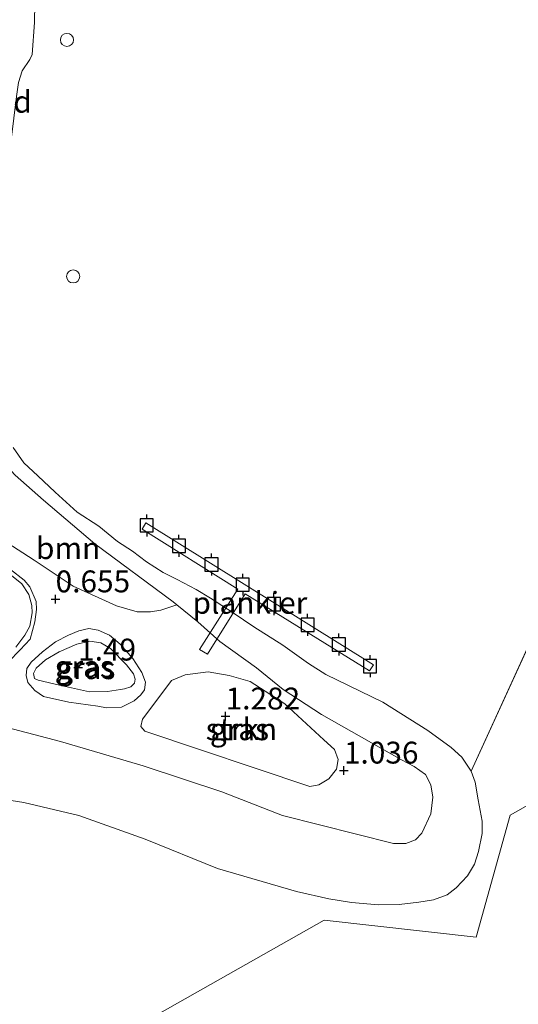
# Model space of a CAD drawing. Units: metres. Extents: x 49996 to 60001, y 418750 to 425003.
# Drawn here: x 55433 to 55490, y 420645 to 420757 of the extents above; entities that cross this region are included whole.
import ezdxf
from ezdxf.enums import TextEntityAlignment as Align

# ---------------------------------------------------------------- set-up
doc = ezdxf.new("R2010")
doc.units = ezdxf.units.M
doc.layers.get('0').update_dxf_attribs({"lineweight": 25})
for name, color, linetype, lineweight in [('B-ME-AL-OVERIG-GV-B7', 7, 'BV-GELEIDERAIL', 18), ('B-ME-GR-BOOM-GV-B6', 93, 'Continuous', 18), ('B-ME-GR-STRUIKEN-GV-B6', 93, 'Continuous', 18), ('B-ME-GW-HOOGTEPUNT-S-B1', 10, 'Continuous', 25), ('B-ME-GW-KRUINLIJN-L-B1', 93, 'Continuous', 18), ('B-ME-GW-TEENLIJN-L-B1', 93, 'Continuous', 18), ('B-ME-IE-GRASLAND-GV-B6', 93, 'Continuous', 18), ('B-ME-IE-GRONDWERKLIJN-GROND_NIETINGERICHT-GV-B6', 253, 'Continuous', 18), ('B-ME-IE-HULPGEOMETRIE-L-B1', 53, 'Continuous', 18), ('B-ME-IE-INRICHTINGSELEMENT-S-B1', 253, 'Continuous', 18), ('B-ME-OB-BEKLEDING-GV-B6', 253, 'Continuous', 18), ('B-ME-OB-WATERLIJN-L-B1', 133, 'OB-WATERLIJN', 18), ('B-ME-OG-WATER-GV-B6', 153, 'Continuous', 18), ('B-ME-VV-AFMEERCONSTRUCTIE-S-B1', 10, 'Continuous', 25)]:
    doc.layers.add(name, color=color, linetype=linetype, lineweight=lineweight)
doc.styles.add('NLCS-ISO', font='NLCS-ISO.TTF')
doc.linetypes.add('BV-GELEIDERAIL', pattern='A,10,-3,[108,NLCS.SHX,S=1,R=0,X=0,Y=0],-3', length=16)
doc.linetypes.add('OB-WATERLIJN', pattern='A,10,[32,NLCS.SHX,S=2,R=0,X=0,Y=0],-12', length=22)

# ---------------------------------------------------------------- blocks, each defined once
blk = doc.blocks.new('dtb')
blk.add_circle((0, 0), 0.75)
blk = doc.blocks.new('meerpaal')
for p, q in [((-0.75, 0), (-1.25, 0)), ((0.75, 0.75), (-0.75, 0.75)), ((-0.75, 0.75), (-0.75, -0.75)), ((0.75, -0.75), (0.75, 0.75)), ((0.75, 0), (1.25, 0)), ((-0.75, -0.75), (0.75, -0.75))]:
    blk.add_line(p, q)
blk = doc.blocks.new('hoogtepunt')
for p, q in [((-0.5, 0), (0.5, 0)), ((0, 0.5), (0, -0.5))]:
    blk.add_line(p, q)

msp = doc.modelspace()

# ---------------------------------------------------------------- linework, layer by layer
at = {"layer": 'B-ME-AL-OVERIG-GV-B7'}
msp.add_polyline3d([(55454.428, 420684.751, 0.791), (55453.529, 420685.283, 0.742), (55457.898, 420692.185, 0.266), (55446.964, 420699.037, 0.259), (55447.405, 420699.762, 0.251), (55473.391, 420683.537, 0.256), (55472.943, 420682.847, 0.248), (55458.735, 420691.668, 0.275), (55454.428, 420684.751, 0.791)], dxfattribs=at)
at = {"layer": 'B-ME-GR-BOOM-GV-B6'}
for points in [[(55431.111, 420706.682, 0.134), (55432.44, 420705.234, 0.139), (55435.687, 420702.377, 0.23), (55441.568, 420697.381, 0.499), (55450.501, 420690.733, 0.593), (55450.942, 420690.379, 0.586), (55449.09, 420689.787, 0.804), (55447.926, 420689.579, 0.8), (55446.391, 420689.596, 0.813), (55444.052, 420690.267, 0.821), (55439.078, 420692.526, 0.822), (55434.625, 420695.487, 0.824), (55431.484, 420697.521, 0.769), (55429.576, 420698.688, 0.684), (55428.484, 420699.855, 0.622), (55428.071, 420700.894, 0.559), (55428.001, 420702.184, 0.57), (55428.315, 420703.513, 0.567), (55429.175, 420705.042, 0.416), (55431.111, 420706.682, 0.134)], [(55431.465, 420694.197, 0.766), (55433.224, 420692.79, 0.765), (55434.019, 420691.571, 0.711), (55434.371, 420690.302, 0.702), (55434.385, 420689.461, 0.69), (55434.149, 420687.955, 0.682), (55433.578, 420686.938, 0.741), (55432.52, 420685.548, 0.817)], [(55432.52, 420685.548, 0.817), (55433.578, 420686.938, 0.741), (55434.149, 420687.955, 0.682), (55434.385, 420689.461, 0.69), (55434.371, 420690.302, 0.702), (55434.019, 420691.571, 0.711), (55433.224, 420692.79, 0.765), (55431.465, 420694.197, 0.766)], [(55431.928, 420694.44, 0.753), (55433.496, 420693.196, 0.753), (55434.117, 420692.453, 0.775), (55434.838, 420690.762, 0.676), (55434.9, 420689.876, 0.634), (55434.719, 420688.434, 0.665), (55434.176, 420686.452, 0.704), (55433.019, 420685.238, 0.726), (55431.708, 420683.887, 0.82)]]:
    msp.add_polyline3d(points, dxfattribs=at)
at = {"layer": 'B-ME-GR-STRUIKEN-GV-B6'}
msp.add_polyline3d([(55466.136, 420669.603, 0.946), (55447.286, 420675.934, 1.043), (55446.806, 420676.494, 0.971), (55447.012, 420677.327, 0.934), (55448.193, 420678.891, 0.958), (55450.307, 420681.727, 0.898), (55451.886, 420682.398, 0.91), (55454.528, 420682.718, 0.898), (55456.901, 420682.309, 0.922), (55459.296, 420681.63, 0.861), (55463.257, 420679.061, 0.825), (55467.722, 420674.955, 0.874), (55468.953, 420673.856, 0.91), (55469.373, 420672.692, 0.946), (55469.189, 420671.589, 0.971), (55468.297, 420670.483, 1.007), (55467.155, 420669.793, 0.971), (55466.136, 420669.603, 0.946)], dxfattribs=at)
at = {"layer": 'B-ME-GW-KRUINLIJN-L-B1'}
for points in [[(55432.44, 420705.234, 0.139), (55435.687, 420702.377, 0.23), (55441.568, 420697.381, 0.499), (55450.501, 420690.733, 0.593), (55450.942, 420690.379, 0.586), (55453.337, 420688.457, 0.551), (55455.859, 420686.21, 0.521), (55460.022, 420683.176, 0.703), (55463.093, 420680.707, 0.749), (55467.461, 420677.857, 0.72), (55476.604, 420672.658, 0.749), (55478.043, 420671.909, 0.684), (55479.345, 420670.997, 0.629), (55479.954, 420669.825, 0.62), (55480.196, 420668.411, 0.625), (55479.97, 420666.498, 0.639), (55478.933, 420664.292, 0.644), (55478.199, 420663.513, 0.647), (55477.102, 420663.107, 0.647), (55475.708, 420663.094, 0.703), (55463.017, 420666.287, 0.786), (55456.073, 420669.023, 0.766), (55447.094, 420671.99, 0.779), (55437.636, 420674.767, 0.825), (55429.9, 420676.787, 0.831)], [(55444.505, 420680.727, 1.389), (55442.99, 420680.466, 1.355), (55440.942, 420680.43, 1.357), (55437.522, 420681.208, 1.37), (55435.093, 420681.779, 1.305), (55434.675, 420681.968, 1.295), (55434.535, 420682.552, 1.295), (55434.861, 420683.145, 1.277), (55435.923, 420684.106, 1.225), (55437.479, 420685.031, 1.168), (55439.488, 420685.91, 1.147), (55440.981, 420686.233, 1.09), (55442.238, 420686.065, 1.079), (55443.337, 420685.405, 1.082), (55445.191, 420683.544, 1.157), (55445.987, 420682.504, 1.232), (55446.165, 420681.882, 1.271), (55446.084, 420681.437, 1.286), (55445.663, 420681.001, 1.311), (55444.956, 420680.786, 1.362), (55444.505, 420680.727, 1.389)]]:
    msp.add_polyline3d(points, dxfattribs=at)
at = {"layer": 'B-ME-GW-TEENLIJN-L-B1'}
for points in [[(55432.52, 420685.548, 0.817), (55433.578, 420686.938, 0.741), (55434.149, 420687.955, 0.682), (55434.385, 420689.461, 0.69), (55434.371, 420690.302, 0.702), (55434.019, 420691.571, 0.711), (55433.224, 420692.79, 0.765), (55431.465, 420694.197, 0.766)], [(55441.907, 420678.808, 0.983), (55438.577, 420679.26, 0.996), (55435.699, 420679.894, 1.001), (55434.704, 420680.586, 1.027), (55433.892, 420681.525, 1.029), (55433.7, 420682.322, 1.014), (55433.801, 420683.113, 1.004), (55434.299, 420683.824, 0.919), (55435.563, 420685.029, 0.858), (55437.08, 420686.144, 0.756), (55438.561, 420686.916, 0.72), (55439.729, 420687.424, 0.724), (55440.889, 420687.669, 0.708), (55441.955, 420687.491, 0.677), (55443.234, 420686.91, 0.676), (55444.449, 420685.88, 0.724), (55445.91, 420684.268, 0.806), (55446.937, 420682.668, 0.861), (55447.365, 420681.557, 0.883), (55447.254, 420680.684, 0.885), (55446.816, 420680.1, 0.884), (55446.063, 420679.432, 0.905), (55444.616, 420678.68, 0.931), (55442.904, 420678.619, 0.931), (55441.907, 420678.808, 0.983)]]:
    msp.add_polyline3d(points, dxfattribs=at)
at = {"layer": 'B-ME-IE-GRASLAND-GV-B6'}
for points in [[(55431.484, 420697.521, 0.769), (55434.625, 420695.487, 0.824), (55439.078, 420692.526, 0.822), (55444.052, 420690.267, 0.821), (55446.391, 420689.596, 0.813), (55447.926, 420689.579, 0.8), (55449.09, 420689.787, 0.804), (55450.942, 420690.379, 0.586), (55453.337, 420688.457, 0.551), (55455.859, 420686.21, 0.521), (55460.022, 420683.176, 0.703), (55463.093, 420680.707, 0.749), (55467.461, 420677.857, 0.72), (55476.604, 420672.658, 0.749), (55478.043, 420671.909, 0.684), (55479.345, 420670.997, 0.629), (55479.954, 420669.825, 0.62), (55480.196, 420668.411, 0.625), (55479.97, 420666.498, 0.639), (55478.933, 420664.292, 0.644), (55478.199, 420663.513, 0.647), (55477.102, 420663.107, 0.647), (55475.708, 420663.094, 0.703), (55463.017, 420666.287, 0.786), (55456.073, 420669.023, 0.766), (55447.094, 420671.99, 0.779), (55437.636, 420674.767, 0.825), (55429.9, 420676.787, 0.831)], [(55431.708, 420683.887, 0.82), (55433.019, 420685.238, 0.726), (55434.176, 420686.452, 0.704), (55434.719, 420688.434, 0.665), (55434.9, 420689.876, 0.634), (55434.838, 420690.762, 0.676), (55434.117, 420692.453, 0.775), (55433.496, 420693.196, 0.753), (55431.928, 420694.44, 0.753)], [(55443.234, 420686.91, 0.676), (55444.449, 420685.88, 0.724), (55445.91, 420684.268, 0.806), (55446.937, 420682.668, 0.861), (55447.365, 420681.557, 0.883), (55447.254, 420680.684, 0.885), (55446.816, 420680.1, 0.884), (55446.063, 420679.432, 0.905), (55444.616, 420678.68, 0.931), (55442.904, 420678.619, 0.931), (55441.907, 420678.808, 0.983), (55438.577, 420679.26, 0.996), (55435.699, 420679.894, 1.001), (55434.704, 420680.586, 1.027), (55433.892, 420681.525, 1.029), (55433.7, 420682.322, 1.014), (55433.801, 420683.113, 1.004), (55434.299, 420683.824, 0.919), (55435.563, 420685.029, 0.858), (55437.08, 420686.144, 0.756), (55438.561, 420686.916, 0.72), (55439.729, 420687.424, 0.724), (55440.889, 420687.669, 0.708), (55441.955, 420687.491, 0.677), (55443.234, 420686.91, 0.676)], [(55433.7, 420682.322, 1.014), (55433.892, 420681.525, 1.029), (55434.704, 420680.586, 1.027), (55435.699, 420679.894, 1.001), (55438.577, 420679.26, 0.996), (55441.907, 420678.808, 0.983), (55442.904, 420678.619, 0.931), (55444.616, 420678.68, 0.931), (55446.063, 420679.432, 0.905), (55446.816, 420680.1, 0.884), (55447.254, 420680.684, 0.885), (55447.365, 420681.557, 0.883), (55446.937, 420682.668, 0.861), (55445.91, 420684.268, 0.806), (55444.449, 420685.88, 0.724), (55443.234, 420686.91, 0.676), (55441.955, 420687.491, 0.677), (55440.889, 420687.669, 0.708), (55439.729, 420687.424, 0.724), (55438.561, 420686.916, 0.72), (55437.08, 420686.144, 0.756), (55435.563, 420685.029, 0.858), (55434.299, 420683.824, 0.919), (55433.801, 420683.113, 1.004), (55433.7, 420682.322, 1.014)], [(55444.505, 420680.727, 1.389), (55442.99, 420680.466, 1.355), (55440.942, 420680.43, 1.357), (55437.522, 420681.208, 1.37), (55435.093, 420681.779, 1.305), (55434.675, 420681.968, 1.295), (55434.535, 420682.552, 1.295), (55434.861, 420683.145, 1.277), (55435.923, 420684.106, 1.225), (55437.479, 420685.031, 1.168), (55439.488, 420685.91, 1.147), (55440.981, 420686.233, 1.09), (55442.238, 420686.065, 1.079), (55443.337, 420685.405, 1.082), (55445.191, 420683.544, 1.157), (55445.987, 420682.504, 1.232), (55446.165, 420681.882, 1.271), (55446.084, 420681.437, 1.286), (55445.663, 420681.001, 1.311), (55444.956, 420680.786, 1.362), (55444.505, 420680.727, 1.389)], [(55437.522, 420681.208, 1.37), (55440.942, 420680.43, 1.357), (55442.99, 420680.466, 1.355), (55444.505, 420680.727, 1.389), (55444.956, 420680.786, 1.362), (55445.663, 420681.001, 1.311), (55446.084, 420681.437, 1.286), (55446.165, 420681.882, 1.271), (55445.987, 420682.504, 1.232), (55445.191, 420683.544, 1.157), (55443.337, 420685.405, 1.082), (55442.238, 420686.065, 1.079), (55440.981, 420686.233, 1.09), (55439.488, 420685.91, 1.147), (55437.479, 420685.031, 1.168), (55435.923, 420684.106, 1.225), (55434.861, 420683.145, 1.277), (55434.535, 420682.552, 1.295), (55434.675, 420681.968, 1.295), (55435.093, 420681.779, 1.305), (55437.522, 420681.208, 1.37)], [(55448.193, 420678.891, 0.958), (55447.012, 420677.327, 0.934), (55446.806, 420676.494, 0.971), (55447.286, 420675.934, 1.043), (55466.136, 420669.603, 0.946), (55467.155, 420669.793, 0.971), (55468.297, 420670.483, 1.007), (55469.189, 420671.589, 0.971), (55469.373, 420672.692, 0.946), (55468.953, 420673.856, 0.91), (55467.722, 420674.955, 0.874), (55463.257, 420679.061, 0.825), (55459.296, 420681.63, 0.861), (55456.901, 420682.309, 0.922), (55454.528, 420682.718, 0.898), (55451.886, 420682.398, 0.91), (55450.307, 420681.727, 0.898), (55448.193, 420678.891, 0.958)]]:
    msp.add_polyline3d(points, dxfattribs=at)
at = {"layer": 'B-ME-IE-GRONDWERKLIJN-GROND_NIETINGERICHT-GV-B6'}
msp.add_polyline3d([(55434.835, 420765.705, -0.25), (55434.653, 420756.985, -0.25), (55434.406, 420753.341, -0.25), (55434.127, 420752.758, -0.25), (55433.252, 420751.46, -0.25), (55432.818, 420750.151, -0.25), (55432.606, 420748.542, -0.25), (55432.004, 420743.557, -0.25), (55431.272, 420735.158, -0.25), (55429.426, 420727.428, -0.25), (55428.532, 420722.11, -0.25), (55428.692, 420717.37, -0.25), (55428.65, 420715.022, -0.25), (55429.381, 420713.998, -0.25), (55427.629, 420714.587, -0.112), (55424.837, 420715.098, 0.217), (55425.932, 420727.076, 0.062), (55427.984, 420739.707, 0.066), (55429.433, 420752.597, 0.131), (55429.354, 420766.283, 0.188)], dxfattribs=at)
at = {"layer": 'B-ME-IE-HULPGEOMETRIE-L-B1'}
msp.add_line((55497.26, 420699.158, -0.25), (55484.574, 420671.375, -0.25), dxfattribs=at)
msp.add_polyline3d([(55374.681, 420601.642, -0.25), (55467.784, 420654.324, -0.25), (55485.132, 420652.401, -0.25), (55489.045, 420666.355, -0.25), (55999.115, 420954.98, -0.25)], dxfattribs=at)
at = {"layer": 'B-ME-OB-BEKLEDING-GV-B6'}
for points in [[(55432.241, 420708.386, -0.25), (55433.463, 420706.645, -0.25), (55435.064, 420705.159, -0.25), (55437.009, 420703.26, -0.25), (55439.539, 420701, -0.25), (55442.004, 420699.382, -0.25), (55444.148, 420697.638, -0.25), (55445.867, 420696.549, -0.25), (55447.456, 420695.295, -0.25), (55449.358, 420694.074, -0.25), (55450.975, 420693.294, -0.25), (55453.158, 420692.164, -0.25), (55454.77, 420691.163, -0.25), (55457.36, 420689.49, -0.25), (55459.727, 420687.859, -0.25), (55463.032, 420685.788, -0.25), (55465.983, 420683.681, -0.25), (55467.978, 420682.438, -0.25), (55474.489, 420679.243, -0.25), (55479.638, 420676.015, -0.25), (55482.287, 420674.081, -0.25), (55483.52, 420672.989, -0.25), (55484.574, 420671.375, -0.25), (55485.015, 420670.122, -0.25), (55485.375, 420668.088, -0.25), (55485.811, 420665.666, -0.25), (55485.833, 420664.257, -0.25), (55485.407, 420662.184, -0.25), (55484.939, 420660.736, -0.25), (55484.137, 420659.383, -0.25), (55482.852, 420658.014, -0.25), (55481.816, 420657.211, -0.25), (55480.285, 420656.641, -0.25), (55478.607, 420656.378, -0.25), (55476.33, 420656.128, -0.25), (55473.977, 420656.068, -0.25), (55470.906, 420656.346, -0.25), (55468.311, 420656.753, -0.25), (55464.619, 420657.602, -0.25), (55455.582, 420660.239, -0.25), (55447.328, 420663.605, -0.25), (55439.729, 420666.281, -0.25), (55433.452, 420667.781, -0.25), (55422.963, 420669.421, -0.25)], [(55429.9, 420676.787, 0.831), (55437.636, 420674.767, 0.825), (55447.094, 420671.99, 0.779), (55456.073, 420669.023, 0.766), (55463.017, 420666.287, 0.786), (55475.708, 420663.094, 0.703), (55477.102, 420663.107, 0.647), (55478.199, 420663.513, 0.647), (55478.933, 420664.292, 0.644), (55479.97, 420666.498, 0.639), (55480.196, 420668.411, 0.625), (55479.954, 420669.825, 0.62), (55479.345, 420670.997, 0.629), (55478.043, 420671.909, 0.684), (55476.604, 420672.658, 0.749), (55467.461, 420677.857, 0.72), (55463.093, 420680.707, 0.749), (55460.022, 420683.176, 0.703), (55455.859, 420686.21, 0.521), (55453.337, 420688.457, 0.551), (55450.942, 420690.379, 0.586), (55450.501, 420690.733, 0.593), (55441.568, 420697.381, 0.499), (55435.687, 420702.377, 0.23), (55432.44, 420705.234, 0.139)]]:
    msp.add_polyline3d(points, dxfattribs=at)
at = {"layer": 'B-ME-OB-WATERLIJN-L-B1'}
for points in [[(55434.835, 420765.705, -0.25), (55434.653, 420756.985, -0.25), (55434.406, 420753.341, -0.25), (55434.127, 420752.758, -0.25), (55433.252, 420751.46, -0.25), (55432.818, 420750.151, -0.25)], [(55432.241, 420708.386, -0.25), (55433.463, 420706.645, -0.25), (55435.064, 420705.159, -0.25), (55437.009, 420703.26, -0.25), (55439.539, 420701, -0.25), (55442.004, 420699.382, -0.25), (55444.148, 420697.638, -0.25), (55445.867, 420696.549, -0.25), (55447.456, 420695.295, -0.25), (55449.358, 420694.074, -0.25), (55450.975, 420693.294, -0.25), (55453.158, 420692.164, -0.25), (55454.77, 420691.163, -0.25), (55457.36, 420689.49, -0.25), (55459.727, 420687.859, -0.25), (55463.032, 420685.788, -0.25), (55465.983, 420683.681, -0.25), (55467.978, 420682.438, -0.25), (55474.489, 420679.243, -0.25), (55479.638, 420676.015, -0.25), (55482.287, 420674.081, -0.25), (55483.52, 420672.989, -0.25), (55484.574, 420671.375, -0.25), (55485.015, 420670.122, -0.25), (55485.375, 420668.088, -0.25), (55485.811, 420665.666, -0.25), (55485.833, 420664.257, -0.25), (55485.407, 420662.184, -0.25), (55484.939, 420660.736, -0.25), (55484.137, 420659.383, -0.25), (55482.852, 420658.014, -0.25), (55481.816, 420657.211, -0.25), (55480.285, 420656.641, -0.25), (55478.607, 420656.378, -0.25), (55476.33, 420656.128, -0.25), (55473.977, 420656.068, -0.25), (55470.906, 420656.346, -0.25), (55468.311, 420656.753, -0.25), (55464.619, 420657.602, -0.25), (55455.582, 420660.239, -0.25), (55447.328, 420663.605, -0.25), (55439.729, 420666.281, -0.25), (55433.452, 420667.781, -0.25), (55422.963, 420669.421, -0.25)]]:
    msp.add_polyline3d(points, dxfattribs=at)
at = {"layer": 'B-ME-OG-WATER-GV-B6'}
for points in [[(55999.115, 420954.98, -0.25), (55489.045, 420666.355, -0.25), (55485.132, 420652.401, -0.25), (55467.784, 420654.324, -0.25), (55374.681, 420601.642, -0.25), (55194.974, 420919.226, -0.25), (55818.848, 421272.246, -0.25), (55999.115, 420954.98, -0.25)], [(55739.091, 420388.102, -0.25), (55554.589, 420283.701, -0.25), (55374.681, 420601.642, -0.25), (55467.784, 420654.324, -0.25), (55485.132, 420652.401, -0.25), (55489.045, 420666.355, -0.25), (55999.115, 420954.98, -0.25)], [(55432.818, 420750.151, -0.25), (55433.252, 420751.46, -0.25), (55434.127, 420752.758, -0.25), (55434.406, 420753.341, -0.25), (55434.653, 420756.985, -0.25), (55434.835, 420765.705, -0.25)], [(55497.26, 420699.158, -0.25), (55484.574, 420671.375, -0.25), (55483.52, 420672.989, -0.25), (55482.287, 420674.081, -0.25), (55479.638, 420676.015, -0.25), (55474.489, 420679.243, -0.25), (55467.978, 420682.438, -0.25), (55465.983, 420683.681, -0.25), (55463.032, 420685.788, -0.25), (55459.727, 420687.859, -0.25), (55457.36, 420689.49, -0.25), (55454.77, 420691.163, -0.25), (55453.158, 420692.164, -0.25), (55450.975, 420693.294, -0.25), (55449.358, 420694.074, -0.25), (55447.456, 420695.295, -0.25), (55445.867, 420696.549, -0.25), (55444.148, 420697.638, -0.25), (55442.004, 420699.382, -0.25), (55439.539, 420701, -0.25), (55437.009, 420703.26, -0.25), (55435.064, 420705.159, -0.25), (55433.463, 420706.645, -0.25), (55432.241, 420708.386, -0.25)], [(55484.574, 420671.375, -0.25), (55497.26, 420699.158, -0.25)], [(55422.963, 420669.421, -0.25), (55433.452, 420667.781, -0.25), (55439.729, 420666.281, -0.25), (55447.328, 420663.605, -0.25), (55455.582, 420660.239, -0.25), (55464.619, 420657.602, -0.25), (55468.311, 420656.753, -0.25), (55470.906, 420656.346, -0.25), (55473.977, 420656.068, -0.25), (55476.33, 420656.128, -0.25), (55478.607, 420656.378, -0.25), (55480.285, 420656.641, -0.25), (55481.816, 420657.211, -0.25), (55482.852, 420658.014, -0.25), (55484.137, 420659.383, -0.25), (55484.939, 420660.736, -0.25), (55485.407, 420662.184, -0.25), (55485.833, 420664.257, -0.25), (55485.811, 420665.666, -0.25), (55485.375, 420668.088, -0.25), (55485.015, 420670.122, -0.25), (55484.574, 420671.375, -0.25)]]:
    msp.add_polyline3d(points, dxfattribs=at)

# ---------------------------------------------------------------- block references
at = {"layer": 'B-ME-GW-HOOGTEPUNT-S-B1', "rotation": 90}
for p in [(55437.078, 420691.041, 0.655), (55437.078, 420691.041, 0.655), (55439.648, 420683.243, 1.49), (55439.648, 420683.243, 1.49), (55456.508, 420677.646, 1.282), (55456.508, 420677.646, 1.282), (55470.03, 420671.459, 1.036), (55470.03, 420671.459, 1.036)]:
    msp.add_blockref('hoogtepunt', p, dxfattribs=at)
at = {"layer": 'B-ME-IE-INRICHTINGSELEMENT-S-B1', "rotation": 90}
for p in [(55438.375, 420755.002, -0.034), (55439.082, 420727.958, -0.034)]:
    msp.add_blockref('dtb', p, dxfattribs=at)
at = {"layer": 'B-ME-VV-AFMEERCONSTRUCTIE-S-B1', "rotation": 90}
for p in [(55447.493, 420699.473, 0.483), (55451.179, 420697.143, 0.554), (55454.888, 420695.01, 0.631), (55458.464, 420692.695, 0.636), (55462.024, 420690.472, 0.723), (55465.878, 420688.1, 0.723), (55469.447, 420685.862, 0.721), (55473.02, 420683.383, 0.718)]:
    msp.add_blockref('meerpaal', p, dxfattribs=at)

# ---------------------------------------------------------------- texts
at = {"layer": 'B-ME-AL-OVERIG-GV-B7', "ltscale": 0.2, "style": 'NLCS-ISO'}
msp.add_text('plankier', height=2.5, dxfattribs=at).set_placement((55459.2808, 420690.6219), align=Align.MIDDLE_CENTER)
at = {"layer": 'B-ME-GR-BOOM-GV-B6', "ltscale": 0.2, "style": 'NLCS-ISO'}
msp.add_text('bmn', height=2.5, dxfattribs=at).set_placement((55438.5078, 420696.8762), align=Align.MIDDLE_CENTER)
at = {"layer": 'B-ME-GR-STRUIKEN-GV-B6', "ltscale": 0.2, "style": 'NLCS-ISO'}
msp.add_text('strkn', height=2.5, dxfattribs=at).set_placement((55458.3132, 420676.1707), align=Align.MIDDLE_CENTER)
at = {"layer": 'B-ME-GW-HOOGTEPUNT-S-B1', "ltscale": 0.2, "style": 'NLCS-ISO'}
for s, p in [('0.655', (55437.078, 420691.041, 0.655)), ('0.655', (55437.078, 420691.041, 0.655)), ('1.49', (55439.648, 420683.243, 1.49)), ('1.49', (55439.648, 420683.243, 1.49)), ('1.282', (55456.508, 420677.646, 1.282)), ('1.282', (55456.508, 420677.646, 1.282)), ('1.036', (55470.03, 420671.459, 1.036)), ('1.036', (55470.03, 420671.459, 1.036))]:
    msp.add_text(s, height=2.5, dxfattribs=at).set_placement(p, align=Align.BOTTOM_LEFT)
at = {"layer": 'B-ME-IE-GRASLAND-GV-B6', "ltscale": 0.2, "style": 'NLCS-ISO'}
for p in [(55440.35, 420683.3315), (55440.35, 420683.3315), (55440.5325, 420683.144), (55440.5325, 420683.144), (55458.0895, 420676.1605)]:
    msp.add_text('gras', height=2.5, dxfattribs=at).set_placement(p, align=Align.MIDDLE_CENTER)
at = {"layer": 'B-ME-IE-GRONDWERKLIJN-GROND_NIETINGERICHT-GV-B6', "ltscale": 0.2, "style": 'NLCS-ISO'}
msp.add_text('zand', height=2.5, dxfattribs=at).set_placement((55430.4805, 420747.9334), align=Align.MIDDLE_CENTER)

doc.saveas('drawing.dxf')
